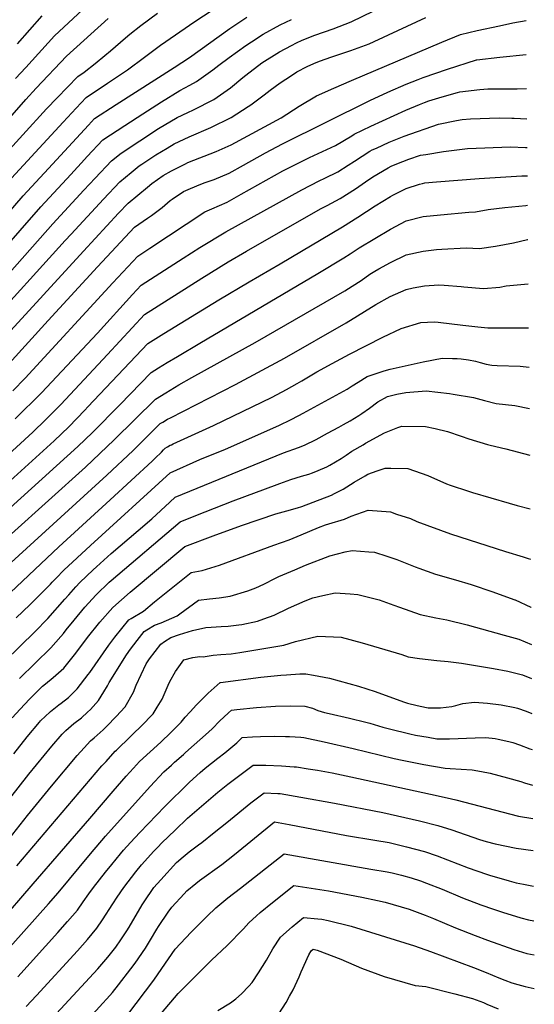
# Model space of a CAD drawing. Units: inches. Extents: x 2646205 to 2647113, y 1511855 to 1517163.
# Drawn here: x 2646672 to 2647109, y 1512301 to 1513135 of the extents above; entities that cross this region are included whole.
import ezdxf

# ---------------------------------------------------------------- set-up
doc = ezdxf.new("R2010")
doc.units = ezdxf.units.IN
doc.header["$MEASUREMENT"] = 0
doc.layers.add('tile_2641_26_contour_10ft', color=116, linetype='Continuous')

msp = doc.modelspace()

# ---------------------------------------------------------------- linework, layer by layer
at = {"layer": 'tile_2641_26_contour_10ft'}
for points, elevation in [([(2646654.7, 1512990.01), (2646709, 1513048.56), (2646720.1, 1513060.35), (2646728.67, 1513069.43), (2646746.76, 1513081.64), (2646763.65, 1513092.78), (2646778.09, 1513103.69), (2646791.69, 1513113.75), (2646820.7, 1513133.83), (2646850.24, 1513153.33)], 10160), ([(2646668.67, 1513085.42), (2646677.23, 1513094.98), (2646701.61, 1513121.66), (2646729.36, 1513147.42)], 10130), ([(2646634.28, 1512993.76), (2646694.96, 1513059.81), (2646703.88, 1513069.1), (2646721.59, 1513087.3), (2646726.71, 1513090.81), (2646736.14, 1513098.32), (2646744.4, 1513104.92), (2646749.12, 1513109), (2646761.82, 1513119.96), (2646765.66, 1513123.11), (2646774.96, 1513130.48), (2646789.08, 1513140.9)], 10150), ([(2646643.66, 1512898.93), (2646700.33, 1512962.47), (2646726.68, 1512990.86), (2646736.2, 1513001.11), (2646749.9, 1513015.8), (2646758.34, 1513022.33), (2646774.1, 1513032.85), (2646789.9, 1513043.06), (2646805.61, 1513052.46), (2646814.72, 1513056.84), (2646819.58, 1513059.12), (2646836.73, 1513067.85), (2646845.36, 1513073.78), (2646850.84, 1513077.67), (2646861.47, 1513086.31), (2646864.08, 1513088.38), (2646877.49, 1513098.85), (2646892.42, 1513108.21), (2646902.63, 1513113.61), (2646907.09, 1513115.92), (2646911.84, 1513118.06), (2646922.43, 1513122.17), (2646938, 1513127.76), (2646953.37, 1513133.7), (2646972.43, 1513143.02)], 10190), ([(2646670.41, 1513115.04), (2646691.33, 1513138.77)], 10120), ([(2646627.24, 1512930.93), (2646675.14, 1512986.26), (2646696.51, 1513009.38), (2646727.2, 1513042.42), (2646730.48, 1513045.94), (2646735.74, 1513051.55), (2646753.93, 1513063.55), (2646803.18, 1513094.89), (2646816.08, 1513103.46), (2646850.49, 1513127.91), (2646864.97, 1513137.66)], 10170), ([(2646635.24, 1512914.41), (2646689.97, 1512976.68), (2646715.44, 1513004.27), (2646727.21, 1513016.92), (2646729.46, 1513019.34), (2646742.82, 1513033.68), (2646761.48, 1513045.81), (2646776.53, 1513055.58), (2646792.31, 1513065.66), (2646808.05, 1513075.28), (2646816.53, 1513079.95), (2646822.08, 1513082.97), (2646836.04, 1513092.95), (2646841, 1513096.9), (2646849.85, 1513103.29), (2646863.98, 1513113.43), (2646868.73, 1513116.6), (2646878.57, 1513123.07), (2646893.02, 1513131.01), (2646902.61, 1513135.67)], 10180), ([(2646643, 1512873.65), (2646710.69, 1512948.26), (2646715.83, 1512953.79), (2646743.28, 1512983.24), (2646756.98, 1512997.93), (2646766.71, 1513005.9), (2646773.56, 1513011.47), (2646775.66, 1513013.07), (2646787.52, 1513020.78), (2646797.31, 1513026.66), (2646803.23, 1513030.16), (2646815.8, 1513036.02), (2646834.26, 1513043.97), (2646851.54, 1513052.57), (2646866, 1513061.82), (2646868.12, 1513063.25), (2646879.61, 1513071.79), (2646884.76, 1513075.71), (2646893.04, 1513081.98), (2646902.59, 1513088.21), (2646907.28, 1513091.19), (2646915.88, 1513095.59), (2646921.59, 1513098.27), (2646926.59, 1513100.28), (2646937.04, 1513104.03), (2646952.96, 1513109.23), (2646968.5, 1513114.91), (2646984.96, 1513122.48), (2647016.75, 1513137.36)], 10200), ([(2646643.79, 1513029.51), (2646677.44, 1513067.79), (2646686.21, 1513077.39), (2646711.88, 1513104.55), (2646747.33, 1513136.37)], 10140), ([(2646658.36, 1512865.16), (2646726.23, 1512939.38), (2646756, 1512971.42), (2646764.06, 1512980.06), (2646780.64, 1512993.58), (2646784.31, 1512996.49), (2646789.04, 1513000.07), (2646793.94, 1513003.3), (2646800.8, 1513007.36), (2646812.76, 1513013.33), (2646814.91, 1513014.27), (2646838.85, 1513023.76), (2646851.62, 1513029.33), (2646893.82, 1513052.16), (2646909.35, 1513062.06), (2646923.91, 1513070.88), (2646938.66, 1513077.43), (2646953.49, 1513083.89), (2647030.15, 1513116.4), (2647046.1, 1513122.86), (2647060.22, 1513126.15), (2647079.03, 1513130.26), (2647090.37, 1513132.63), (2647101.66, 1513134.61)], 10210), ([(2646662.9, 1512843.82), (2646696.4, 1512880.58), (2646738.14, 1512925.86), (2646769.48, 1512959.55), (2646780.68, 1512967.13), (2646784.07, 1512969.53), (2646790.64, 1512974.52), (2646792.94, 1512976.35), (2646799.84, 1512982.04), (2646801.58, 1512983.38), (2646811, 1512989.68), (2646813.2, 1512990.69), (2646824.39, 1512995.34), (2646829.54, 1512997.43), (2646837.1, 1513000.04), (2646849.85, 1513005.32), (2646861.92, 1513012), (2646880.55, 1513022.62), (2646894.97, 1513030.32), (2646969.25, 1513066.9), (2646984.47, 1513073.93), (2646999.87, 1513080.78), (2647010.15, 1513084.66), (2647014.53, 1513086.27), (2647035.17, 1513093.42), (2647059.66, 1513101.26), (2647059.85, 1513101.29), (2647079.5, 1513103.52), (2647101.91, 1513105.99)], 10220), ([(2646666.37, 1512820.9), (2646676.71, 1512831.63), (2646751.06, 1512912.34), (2646772.31, 1512934.93), (2646782.42, 1512941.66), (2646829.13, 1512972.57), (2646835.25, 1512974.99), (2646848.04, 1512980.87), (2646860.11, 1512987.53), (2646895.46, 1513007.23), (2646898.27, 1513008.71), (2646910.11, 1513014.8), (2646918.11, 1513018.58), (2646925.25, 1513021.91), (2646929.13, 1513023.69), (2646940.15, 1513028.83), (2646953.83, 1513036.96), (2646955.82, 1513038.25), (2646970.03, 1513045.1), (2646999.8, 1513058.61), (2647011.38, 1513063.44), (2647015.5, 1513065.16), (2647019.35, 1513066.57), (2647030.64, 1513070.16), (2647043.48, 1513073.8), (2647045.62, 1513074.12), (2647062.53, 1513076.18), (2647069.41, 1513076.77), (2647076.11, 1513076.72), (2647094.03, 1513076.7), (2647102.16, 1513077.15)], 10230), ([(2646668.38, 1512797.06), (2646690.68, 1512819.3), (2646738.03, 1512869.76), (2646767.84, 1512902.49), (2646775.14, 1512910.3), (2646810.71, 1512933.21), (2646825.03, 1512942.27), (2646847.13, 1512955.57), (2646911.36, 1512991.3), (2646926.06, 1512998.85), (2646931.03, 1513001.16), (2646942.03, 1513006.49), (2646950.82, 1513012.03), (2646956.16, 1513015.42), (2646969.29, 1513023.87), (2646971.15, 1513025), (2646974.72, 1513026.64), (2646985.68, 1513031.58), (2646998.16, 1513036.56), (2647027.53, 1513046.73), (2647042.61, 1513050), (2647047.54, 1513050.75), (2647054.52, 1513051.29), (2647078.98, 1513052.26), (2647089.72, 1513051.91), (2647091.73, 1513051.83), (2647102.38, 1513051.25)], 10240), ([(2646610.31, 1512719.09), (2646683.27, 1512785.89), (2646694.17, 1512796.36), (2646707.04, 1512809.44), (2646746.68, 1512851.61), (2646777.97, 1512885.67), (2646826.63, 1512916.28), (2646849.08, 1512930.14), (2646864.48, 1512939.2), (2646927.46, 1512975.2), (2646932.97, 1512978.01), (2646943.94, 1512983.75), (2646957.01, 1512992.16), (2646965.47, 1512997.97), (2646971.58, 1513002.1), (2646984.83, 1513009.92), (2646987.18, 1513011.14), (2646992.16, 1513013.2), (2647002.32, 1513017.19), (2647012.06, 1513020.48), (2647016.57, 1513021.28), (2647031.55, 1513023.6), (2647051.91, 1513026.16), (2647088.55, 1513027.74), (2647101.36, 1513027.16), (2647102.59, 1513027.07)], 10250), ([(2646604.81, 1512691.06), (2646701.31, 1512778.53), (2646713.73, 1512790.48), (2646727.46, 1512804.61), (2646730.09, 1512807.42), (2646780.8, 1512861.05), (2646794.53, 1512869.46), (2646841.16, 1512897.9), (2646866.81, 1512913.4), (2646893.09, 1512928.6), (2646945.94, 1512959.94), (2646958.87, 1512968.03), (2646973.63, 1512977.71), (2646986.58, 1512985.63), (2646988.79, 1512986.82), (2647000.02, 1512992.38), (2647011.25, 1512995.91), (2647013.78, 1512996.61), (2647015.91, 1512997.06), (2647025.61, 1512998.12), (2647061.84, 1513000.73), (2647098.11, 1513003.22), (2647102.8, 1513003.03)], 10260), ([(2646615.46, 1512677.87), (2646721.38, 1512773.79), (2646733.85, 1512785.73), (2646757.11, 1512809.08), (2646783.63, 1512836.42), (2646789.89, 1512840.27), (2646797.36, 1512844.86), (2646805.89, 1512850.02), (2646824.86, 1512861.37), (2646925.09, 1512920.41), (2646947.05, 1512933.52), (2646952.44, 1512937.12), (2646960.01, 1512941.98), (2646986.58, 1512957.9), (2647000.02, 1512964.93), (2647014.52, 1512968.61), (2647029.02, 1512970), (2647053.25, 1512972.21), (2647058.69, 1512972.53), (2647069.42, 1512974.48), (2647083.82, 1512976.21), (2647101.54, 1512978.08), (2647103.01, 1512978.23)], 10270), ([(2646602.29, 1512643.1), (2646727.91, 1512756.3), (2646752.43, 1512779.26), (2646787.22, 1512813.93), (2646796.09, 1512819.3), (2646807.15, 1512825.93), (2646818.05, 1512832.29), (2646871.91, 1512861.81), (2646948.04, 1512905.67), (2646954.3, 1512909.56), (2646961.79, 1512914.52), (2646969.1, 1512919.66), (2646973.34, 1512922.4), (2646976.83, 1512924.36), (2646986.58, 1512929.63), (2647000.02, 1512936.05), (2647014.52, 1512939.19), (2647025.75, 1512940.57), (2647030.29, 1512941.07), (2647050.86, 1512941.93), (2647062.06, 1512941.5), (2647075.77, 1512943.37), (2647090.91, 1512946.44), (2647102.99, 1512949.12), (2647103.26, 1512949.2)], 10280), ([(2646638.69, 1512651.76), (2646746.12, 1512749.42), (2646768.51, 1512770.27), (2646791.42, 1512793.12), (2646793.65, 1512794.44), (2646797.65, 1512796.78), (2646800, 1512798.07), (2646855.31, 1512826.27), (2646896.76, 1512848.61), (2646949.01, 1512878.43), (2646974.35, 1512894.05), (2646986.47, 1512900.88), (2646995.49, 1512904.8), (2647000.02, 1512906.74), (2647005.92, 1512908.05), (2647015.6, 1512909.73), (2647027.84, 1512910.71), (2647032.15, 1512910.55), (2647046.66, 1512909.19), (2647048.96, 1512908.89), (2647065.72, 1512907.68), (2647079.52, 1512908.83), (2647084.9, 1512909.79), (2647103.58, 1512911.62)], 10290), ([(2646653.76, 1512640.35), (2646705.27, 1512688.67), (2646748.9, 1512728.45), (2646784.55, 1512761.3), (2646787.17, 1512763.86), (2646792.32, 1512769.03), (2646794.14, 1512770.85), (2646795.61, 1512772.31), (2646797.64, 1512773.54), (2646799.75, 1512774.72), (2646800.83, 1512775.22), (2646802.3, 1512775.89), (2646836.59, 1512791.41), (2646886.25, 1512815.65), (2646898.55, 1512821.98), (2646907.59, 1512827.11), (2646911.4, 1512829.3), (2646924.23, 1512836.88), (2646937.08, 1512844.15), (2646951.85, 1512851.88), (2646980.21, 1512866.25), (2646995.69, 1512873.7), (2647012.51, 1512878.88), (2647023.68, 1512879.28), (2647027.05, 1512879.22), (2647048.16, 1512876.48), (2647060.71, 1512875.03), (2647069.35, 1512874.23), (2647085.97, 1512874.26), (2647103.9, 1512874.33)], 10300), ([(2646669.27, 1512628.6), (2646680.65, 1512639.67), (2646698.26, 1512657.07), (2646699.77, 1512658.74), (2646703, 1512662.09), (2646709.64, 1512668.96), (2646720.79, 1512679.52), (2646732.1, 1512689.96), (2646799.8, 1512751.51), (2646825.09, 1512762.65), (2646846.73, 1512771.54), (2646881.78, 1512787.09), (2646892.48, 1512791.94), (2646902, 1512796.42), (2646909.02, 1512800.05), (2646912.52, 1512801.9), (2646925.02, 1512808.64), (2646950.02, 1512822.25), (2646951.71, 1512823.36), (2646954.23, 1512825.05), (2646959.2, 1512828.37), (2646966.94, 1512833.13), (2646981.36, 1512837.78), (2646986.46, 1512839.19), (2646996.67, 1512841.53), (2647014.42, 1512845.48), (2647030.39, 1512848.56), (2647039.18, 1512848.43), (2647043.15, 1512848.28), (2647046.71, 1512847.98), (2647052.94, 1512847.17), (2647058.81, 1512845.95), (2647062.87, 1512844.78), (2647067.9, 1512843.62), (2647072.78, 1512842.54), (2647077.25, 1512842.46), (2647096.62, 1512841.68), (2647104.19, 1512841.07)], 10310), ([(2646659.78, 1512592.05), (2646684.92, 1512616.75), (2646696, 1512627.97), (2646710.55, 1512644.36), (2646713.7, 1512648.12), (2646719.75, 1512654.73), (2646723.27, 1512658.57), (2646734.37, 1512669.17), (2646737.28, 1512671.85), (2646749.75, 1512683.04), (2646772.69, 1512702.43), (2646784.18, 1512712.5), (2646799.47, 1512726.59), (2646804, 1512730.7), (2646896.04, 1512768.36), (2646908.64, 1512773), (2646913.66, 1512774.94), (2646923.52, 1512779.79), (2646933.24, 1512784.91), (2646942.93, 1512790.1), (2646946.9, 1512792.26), (2646952.43, 1512795.61), (2646959.77, 1512800.05), (2646962.52, 1512801.8), (2646968.87, 1512806.2), (2646976.02, 1512811.55), (2646984.08, 1512816), (2646992.09, 1512818.19), (2646999.77, 1512819.37), (2647016.93, 1512820.94), (2647036.79, 1512818.74), (2647039.94, 1512818.21), (2647057.06, 1512815.23), (2647066.35, 1512812.64), (2647076.28, 1512810.25), (2647092.05, 1512808.43), (2647104.49, 1512805.97)], 10320), ([(2646672.05, 1512577.03), (2646698.69, 1512603), (2646707.09, 1512612.69), (2646709.28, 1512615.27), (2646711.71, 1512618.38), (2646718.49, 1512626.71), (2646727.45, 1512637.64), (2646736.94, 1512648.15), (2646748.11, 1512658.69), (2646749.82, 1512660.24), (2646808.19, 1512709.89), (2646821.52, 1512715.17), (2646853.25, 1512727.58), (2646890.47, 1512741.64), (2646892.8, 1512742.49), (2646902.05, 1512745.69), (2646911.26, 1512748.47), (2646917.56, 1512750.39), (2646920.49, 1512751.46), (2646925.43, 1512753.26), (2646932.6, 1512756.55), (2646935.36, 1512757.98), (2646944.77, 1512763.68), (2646949.06, 1512766.44), (2646953.98, 1512769.74), (2646963.47, 1512775.28), (2646965.58, 1512776.47), (2646981.64, 1512785.37), (2646993.02, 1512789.93), (2646996.4, 1512791.02), (2647016.37, 1512790.65), (2647024.71, 1512788.93), (2647035.17, 1512786.43), (2647046.71, 1512782.38), (2647053.03, 1512780.23), (2647068.9, 1512775.48), (2647071.27, 1512774.84), (2647084.67, 1512771.74), (2647104.83, 1512766.39)], 10330), ([(2646665.73, 1512543.71), (2646672.55, 1512551.27), (2646680.44, 1512559.74), (2646691.55, 1512570.73), (2646694.01, 1512572.72), (2646700.63, 1512578.04), (2646709.65, 1512585.89), (2646719.9, 1512598.69), (2646729.71, 1512611.95), (2646740.05, 1512624.84), (2646751.19, 1512637.29), (2646765.95, 1512650.39), (2646812.38, 1512689.09), (2646836.27, 1512698.1), (2646860.27, 1512706.82), (2646889.54, 1512716.54), (2646898.74, 1512719.31), (2646907.91, 1512721.79), (2646911.38, 1512722.79), (2646921.09, 1512726.51), (2646936.69, 1512732.52), (2646939.28, 1512733.81), (2646946.46, 1512737.54), (2646955.79, 1512743.38), (2646965.24, 1512749), (2646967.55, 1512750.19), (2646975.51, 1512753.11), (2646982.15, 1512755.45), (2646986.97, 1512755.45), (2647001.33, 1512754.99), (2647018.35, 1512749.12), (2647034.14, 1512742.12), (2647037.28, 1512741.01), (2647052.75, 1512735.77), (2647056.18, 1512734.73), (2647087.44, 1512725.68), (2647094.26, 1512723.74), (2647105.22, 1512720.8)], 10340), ([(2646667.11, 1512513.22), (2646678.39, 1512527.57), (2646688.86, 1512540.01), (2646689.89, 1512541.21), (2646690.51, 1512541.93), (2646693.47, 1512544.69), (2646698.39, 1512549.25), (2646705.49, 1512554.79), (2646707.46, 1512556.28), (2646713.5, 1512561.08), (2646716.57, 1512564.01), (2646720.88, 1512568.35), (2646730.33, 1512580.64), (2646731.57, 1512582.3), (2646747.7, 1512605.35), (2646752.75, 1512612.27), (2646764.79, 1512626.91), (2646766.77, 1512628.09), (2646777.28, 1512634.3), (2646786.62, 1512641.99), (2646817.73, 1512666.84), (2646826.87, 1512668.71), (2646841.66, 1512673.29), (2646887.86, 1512690), (2646900.63, 1512694.73), (2646910.88, 1512698.82), (2646925.73, 1512704.96), (2646931.55, 1512707.25), (2646934.36, 1512708.27), (2646947.75, 1512712.15), (2646953.3, 1512714.62), (2646967.87, 1512719.8), (2646986.7, 1512718.47), (2646991.92, 1512716.41), (2647003.71, 1512712.6), (2647009.03, 1512710.18), (2647037.74, 1512699.66), (2647084.32, 1512684.83), (2647099.26, 1512680.15), (2647103.53, 1512678.86), (2647105.58, 1512678.35)], 10350), ([(2646647.38, 1512454.77), (2646679.9, 1512496.2), (2646699.47, 1512519.93), (2646708.3, 1512529.99), (2646711.18, 1512533.2), (2646718.11, 1512538.94), (2646724.58, 1512543.79), (2646729.79, 1512548.66), (2646732.09, 1512550.85), (2646739.06, 1512558.58), (2646743.59, 1512565.84), (2646746.63, 1512570.82), (2646747.93, 1512573.67), (2646762.77, 1512597.08), (2646766.14, 1512602.06), (2646771.72, 1512609.27), (2646777.77, 1512617.02), (2646779.9, 1512618.44), (2646786.59, 1512622.4), (2646792.04, 1512624.42), (2646805.77, 1512630.17), (2646808.13, 1512631.97), (2646823.91, 1512643.56), (2646833.16, 1512644.7), (2646841.24, 1512645.46), (2646850.81, 1512646.84), (2646865.69, 1512651.34), (2646872.55, 1512653.98), (2646879.24, 1512657.05), (2646889.08, 1512662.03), (2646892.01, 1512663.48), (2646905.42, 1512669.33), (2646914.67, 1512673.07), (2646935.17, 1512681.21), (2646948.29, 1512684.45), (2646954.17, 1512685.58), (2646968.37, 1512684.51), (2646973.25, 1512684.06), (2646983.6, 1512680.9), (2646992.2, 1512678.09), (2647007.63, 1512671.68), (2647010.84, 1512670.5), (2647024.84, 1512665.6), (2647041.94, 1512660.74), (2647055.03, 1512656.66), (2647073.37, 1512650.53), (2647075.64, 1512649.74), (2647092.26, 1512643.78), (2647092.54, 1512643.68), (2647105.73, 1512637.7), (2647105.93, 1512637.59)], 10360), ([(2646634.97, 1512405.6), (2646678.73, 1512461.1), (2646699.06, 1512485.88), (2646720.99, 1512511.83), (2646726.87, 1512518.41), (2646732.27, 1512524.31), (2646735.38, 1512526.91), (2646743.02, 1512533.78), (2646746.09, 1512536.85), (2646754.02, 1512544.94), (2646761.66, 1512553.09), (2646768.74, 1512565.44), (2646771.09, 1512571.53), (2646779.42, 1512589.61), (2646782.33, 1512593.85), (2646791.81, 1512606.31), (2646795.02, 1512608.51), (2646800.35, 1512611.91), (2646807.62, 1512614.42), (2646811.38, 1512615.61), (2646818.84, 1512617.9), (2646830.09, 1512620.27), (2646834.47, 1512620.67), (2646843.1, 1512621.29), (2646848.87, 1512621.54), (2646858.18, 1512622.48), (2646860.51, 1512622.91), (2646873.85, 1512625.79), (2646879.25, 1512627.69), (2646888.1, 1512630.86), (2646900.08, 1512636.65), (2646914.38, 1512643.05), (2646920.88, 1512645.53), (2646929.32, 1512647.5), (2646939.8, 1512649.73), (2646952.52, 1512648.83), (2646958.95, 1512648.35), (2646976.96, 1512643.76), (2646989.65, 1512639.38), (2646994.41, 1512637.53), (2647011.86, 1512631.31), (2647025.28, 1512628.55), (2647034.54, 1512626.96), (2647051.81, 1512622.67), (2647083.15, 1512613.93), (2647095.58, 1512610.44), (2647106.21, 1512605.86)], 10370), ([(2646669.86, 1512418.53), (2646741.84, 1512503.04), (2646745.39, 1512506.95), (2646753.25, 1512515.46), (2646754.19, 1512516.33), (2646777.7, 1512539.18), (2646782.88, 1512544.67), (2646785.37, 1512547.32), (2646788.87, 1512552.81), (2646793, 1512559.54), (2646798.14, 1512571.37), (2646799.52, 1512574.54), (2646804.37, 1512583.15), (2646811.53, 1512592.85), (2646819.08, 1512595.01), (2646824.84, 1512595.67), (2646827.77, 1512595.62), (2646831.18, 1512596.17), (2646836.27, 1512596.98), (2646842.8, 1512597.37), (2646851.43, 1512597.97), (2646858.79, 1512599.07), (2646877.49, 1512602.23), (2646896.09, 1512605.47), (2646906.03, 1512608.46), (2646925.1, 1512613.03), (2646944.77, 1512612.12), (2646962.66, 1512607.46), (2646996.34, 1512597.37), (2647001.81, 1512595.55), (2647011.4, 1512594.09), (2647026.04, 1512592.36), (2647035.65, 1512591.41), (2647047, 1512590.1), (2647073.95, 1512585.68), (2647086.26, 1512583.34), (2647098.67, 1512580.12), (2647106.45, 1512577.07)], 10380), ([(2646653.6, 1512368.7), (2646683.7, 1512403.29), (2646731.6, 1512458.56), (2646751.41, 1512481.77), (2646762.39, 1512494.37), (2646768.68, 1512501.17), (2646773.87, 1512506.76), (2646782.79, 1512515.06), (2646791.83, 1512523.1), (2646800.48, 1512531.41), (2646809.16, 1512540.22), (2646812.65, 1512544.25), (2646816.77, 1512548.8), (2646822.27, 1512554.83), (2646824.67, 1512557.28), (2646832.15, 1512564.74), (2646842.25, 1512573.63), (2646842.45, 1512573.7), (2646876.81, 1512578.13), (2646893.65, 1512580.04), (2646898.57, 1512580.38), (2646909.81, 1512581.06), (2646914.88, 1512581.08), (2646921.52, 1512580.04), (2646934.86, 1512577.54), (2646959.59, 1512570.62), (2646973.72, 1512566.07), (2646997.66, 1512557.47), (2647001.1, 1512556.36), (2647009.31, 1512554.33), (2647017.38, 1512552.62), (2647018.75, 1512552.38), (2647020.96, 1512552.23), (2647029, 1512552.25), (2647038.78, 1512553.33), (2647042.15, 1512554.15), (2647048.1, 1512555.82), (2647057.83, 1512557.08), (2647069.1, 1512556.16), (2647080.46, 1512554.91), (2647092.2, 1512552.6), (2647094.53, 1512551.96), (2647101.78, 1512549.53), (2647106.71, 1512547.62)], 10390), ([(2646654.33, 1512339.44), (2646696.59, 1512386.11), (2646704.93, 1512395.56), (2646732.16, 1512428.68), (2646744.98, 1512443.61), (2646782.89, 1512485.72), (2646794.56, 1512498.03), (2646800.87, 1512503.74), (2646803.57, 1512506.18), (2646811.08, 1512512.85), (2646812.84, 1512514.37), (2646832.43, 1512531.58), (2646835.64, 1512534.88), (2646841.59, 1512541.01), (2646849.24, 1512548.16), (2646851.69, 1512550.37), (2646856.29, 1512550.87), (2646872.92, 1512552.52), (2646889.26, 1512553.77), (2646901.73, 1512553.99), (2646914.01, 1512553.68), (2646920.48, 1512551.94), (2646925.18, 1512550.09), (2646930.83, 1512548.41), (2646934.65, 1512547.4), (2646951.95, 1512543.64), (2646965.76, 1512540.18), (2646969.06, 1512539.23), (2646980.33, 1512535.93), (2646985.88, 1512534.38), (2647003.07, 1512530.12), (2647007.91, 1512529.14), (2647018.79, 1512527.34), (2647026.08, 1512526.15), (2647036.68, 1512525.88), (2647058.41, 1512526.92), (2647067.51, 1512527.16), (2647075.56, 1512526.28), (2647078.15, 1512525.81), (2647087.03, 1512523.8), (2647090.47, 1512522.78), (2647096.01, 1512520.9), (2647105.02, 1512517.64), (2647106.96, 1512516.91), (2647106.97, 1512516.91)], 10400), ([(2646670.57, 1512324.35), (2646704.45, 1512361.84), (2646712.69, 1512371.11), (2646721.09, 1512380.78), (2646726.07, 1512387.78), (2646730.93, 1512394.65), (2646734.7, 1512400.05), (2646744.91, 1512413.14), (2646750.25, 1512419.66), (2646757.73, 1512428.68), (2646760.19, 1512431.58), (2646766.14, 1512438.06), (2646773.98, 1512446.54), (2646795.24, 1512468.7), (2646815.81, 1512489.06), (2646819.17, 1512492.13), (2646825.3, 1512497.51), (2646829.52, 1512501.15), (2646840.12, 1512509.52), (2646846.22, 1512514.22), (2646856.4, 1512522.69), (2646860.97, 1512527.04), (2646869.65, 1512527.73), (2646876.33, 1512527.99), (2646888.62, 1512528.21), (2646897.54, 1512528.09), (2646900.9, 1512527.98), (2646910.78, 1512527.32), (2646913.15, 1512527.1), (2646930.5, 1512523.38), (2646955, 1512517.89), (2646989.81, 1512509.25), (2646996.53, 1512507.85), (2647014.86, 1512504.28), (2647033.09, 1512501.08), (2647037.36, 1512500.91), (2647055.92, 1512499.69), (2647063.78, 1512498.24), (2647071.3, 1512496.84), (2647086, 1512493.07), (2647097.26, 1512489.83), (2647100.33, 1512488.77), (2647107.23, 1512486.64)], 10410), ([(2646677.51, 1512299.12), (2646686.33, 1512308.59), (2646721.22, 1512346.5), (2646729.6, 1512355.92), (2646737.66, 1512365.62), (2646742.47, 1512372.66), (2646751.06, 1512386.21), (2646754.8, 1512391.86), (2646760.36, 1512400.05), (2646770.6, 1512413.45), (2646775.59, 1512419.39), (2646785.95, 1512430.78), (2646789.37, 1512434.36), (2646792.85, 1512437.81), (2646803.97, 1512448.68), (2646814.38, 1512458.66), (2646838.26, 1512479.05), (2646840.26, 1512480.7), (2646848.83, 1512487.49), (2646870.24, 1512503.71), (2646880.87, 1512503.7), (2646894.12, 1512503.27), (2646904.89, 1512502.38), (2646906.97, 1512502.18), (2646916.76, 1512500.71), (2646924.76, 1512499.49), (2646937.28, 1512497.25), (2646952.95, 1512493.93), (2647027.24, 1512477.78), (2647038.44, 1512475.31), (2647042.12, 1512474.27), (2647095.26, 1512460.57), (2647107.47, 1512458.37)], 10420), ([(2646703.48, 1512293.37), (2646738.41, 1512331.25), (2646746.84, 1512340.98), (2646753.57, 1512349.36), (2646754.33, 1512350.38), (2646757.39, 1512354.89), (2646762.99, 1512363.24), (2646765.02, 1512366.53), (2646776.12, 1512385.31), (2646777.63, 1512387.78), (2646786.08, 1512400.05), (2646791.76, 1512406.59), (2646805.22, 1512421.26), (2646810.87, 1512426.05), (2646815.87, 1512430.25), (2646823.72, 1512436.08), (2646826.63, 1512438.23), (2646837.25, 1512446.55), (2646847.75, 1512455.17), (2646868.17, 1512471.8), (2646879.52, 1512480.38), (2646891.14, 1512479.76), (2646893.15, 1512479.61), (2646910.71, 1512476.54), (2646939.13, 1512471.49), (2646980.06, 1512463.54), (2647011.36, 1512456.45), (2647026.9, 1512452.71), (2647038.76, 1512448.9), (2647062.24, 1512440.81), (2647067.75, 1512439.09), (2647075.42, 1512437.03), (2647093.43, 1512433.51), (2647107.71, 1512431.39)], 10430), ([(2646731.14, 1512289.18), (2646748.64, 1512308.59), (2646750.8, 1512310.99), (2646756.1, 1512317.57), (2646766.55, 1512331.13), (2646770.18, 1512335.87), (2646778.86, 1512348.64), (2646783.18, 1512355.73), (2646788.53, 1512364.83), (2646789.98, 1512367.13), (2646798.01, 1512379.03), (2646801.27, 1512383.33), (2646811.75, 1512394.77), (2646814.06, 1512397.08), (2646821.53, 1512403.45), (2646824.55, 1512405.87), (2646843.68, 1512419.64), (2646854.37, 1512427.91), (2646888.34, 1512455.59), (2646894.42, 1512454.61), (2646900.83, 1512453.52), (2646949.24, 1512444.16), (2646973.49, 1512440.19), (2646985.51, 1512438.04), (2647000.2, 1512434.6), (2647015.63, 1512430.62), (2647026.25, 1512426.94), (2647052.6, 1512416.79), (2647068.1, 1512411.44), (2647070.82, 1512410.58), (2647087.39, 1512405.65), (2647093.32, 1512404.02), (2647099.56, 1512402.78), (2647107.96, 1512401.2)], 10440), ([(2646763.75, 1512292.3), (2646785.88, 1512321.52), (2646792.64, 1512331.4), (2646803.93, 1512347.65), (2646817.55, 1512362.19), (2646821.86, 1512366.5), (2646831.25, 1512375.75), (2646838.42, 1512382.76), (2646848.8, 1512391.17), (2646859.39, 1512399.49), (2646896.51, 1512428.62), (2646969.93, 1512415.69), (2646983.8, 1512413.2), (2646988.11, 1512412.36), (2646996.06, 1512410.42), (2647004.2, 1512408.24), (2647012.1, 1512405.59), (2647017.21, 1512403.82), (2647030.56, 1512398.68), (2647047.88, 1512391.34), (2647063.27, 1512385.44), (2647074.1, 1512381.77), (2647082.45, 1512378.99), (2647092.64, 1512375.79), (2647097.32, 1512374.47), (2647103.77, 1512372.72), (2647108.22, 1512371.91)], 10450), ([(2646792.45, 1512293.59), (2646806.72, 1512310.28), (2646834.95, 1512338.37), (2646848.15, 1512350.93), (2646862.12, 1512364.91), (2646866.46, 1512370.14), (2646872.99, 1512376.08), (2646876.13, 1512378.87), (2646886.49, 1512387.29), (2646904.67, 1512401.65), (2646934.02, 1512397.15), (2646962.25, 1512391.96), (2646975.79, 1512389.04), (2646982.23, 1512387.59), (2647002.6, 1512381.68), (2647016.18, 1512376.66), (2647023.14, 1512373.79), (2647041.91, 1512365.73), (2647058.42, 1512359.27), (2647069.02, 1512355.45), (2647091.19, 1512347.56), (2647102.3, 1512344.15), (2647108.46, 1512343.09)], 10460), ([(2646840.37, 1512295.85), (2646851.1, 1512302.42), (2646855.38, 1512305.63), (2646860.34, 1512309.82), (2646866.46, 1512316.33), (2646869.37, 1512319.53), (2646874.81, 1512327.74), (2646881.48, 1512338.55), (2646886.76, 1512348.12), (2646893.26, 1512358.08), (2646903.2, 1512366.68), (2646912.84, 1512374.69), (2646925.04, 1512373.54), (2646928.35, 1512373.14), (2646933.77, 1512372.02), (2646953.21, 1512367.27), (2647006.97, 1512350.56), (2647020.5, 1512345.86), (2647057, 1512332.37), (2647067.88, 1512328.07), (2647078.74, 1512323.38), (2647083.79, 1512321.38), (2647089.73, 1512319.3), (2647094.85, 1512317.73), (2647100.85, 1512316.03), (2647108.71, 1512314.39)], 10470), ([(2646891.9, 1512293.04), (2646898.07, 1512302.63), (2646901.05, 1512307.87), (2646904.01, 1512313.28), (2646909.12, 1512324.34), (2646910.94, 1512328.58), (2646917.4, 1512342.89), (2646919.38, 1512346.32), (2646921, 1512347.72), (2646922.32, 1512347.62), (2646924.37, 1512347.08), (2646944.6, 1512339.45), (2646962.19, 1512331.78), (2646981.46, 1512324.55), (2647007.53, 1512317.08), (2647016.79, 1512316.06), (2647041.36, 1512309.93), (2647056.16, 1512305.9), (2647065.51, 1512302.48), (2647068.29, 1512301.3), (2647077.9, 1512297.09)], 10480)]:
    msp.add_lwpolyline(points, dxfattribs=dict(at, elevation=elevation))

doc.saveas('drawing.dxf')
